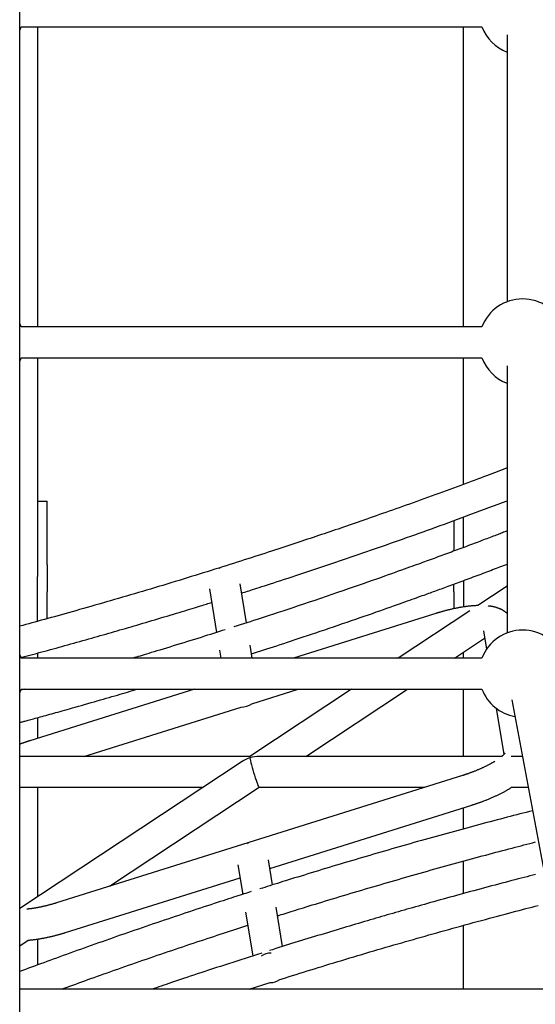
# Model space of a CAD drawing. Extents: x -6122 to 17084, y -2225 to 2730.
# Drawn here: x 11008 to 11274, y -871 to -363 of the extents above; entities that cross this region are included whole.
import ezdxf

# ---------------------------------------------------------------- set-up
doc = ezdxf.new("R2010")
doc.units = 0

msp = doc.modelspace()

# ---------------------------------------------------------------- linework, layer by layer
at = {"color": 7, "linetype": 'Continuous'}
for p, q in [((11007.92, -1353.13), (11007.92, 2254.78)), ((11007.92, -368.14), (11008.71, -366.31)), ((11008.71, -366.31), (11246.65, -366.31)), ((11017.18, -366.31), (11017.18, -521.24)), ((11237.18, -521.24), (11237.18, -366.31)), ((11259.68, -370.38), (11259.68, -508.21)), ((11246.65, -521.24), (11008.71, -521.24)), ((11007.92, -539.07), (11008.71, -537.24)), ((11008.71, -537.24), (11246.65, -537.24)), ((11017.18, -537.24), (11017.18, -650)), ((11237.18, -602.45), (11237.18, -537.24)), ((11259.68, -541.3), (11259.68, -679.14)), ((11017.18, -611.17), (11022.18, -611.17)), ((11022.18, -643.93), (11022.18, -611.17)), ((11237.18, -635.04), (11237.18, -619.32)), ((11232.18, -621.15), (11232.18, -636.9)), ((11022.18, -643.93), (11022.18, -657.86)), ((11017.18, -657.86), (11017.18, -650)), ((11125.06, -673.99), (11121.75, -653.87)), ((11232.18, -657.86), (11232.18, -654.02)), ((11237.18, -652.15), (11237.18, -657.86)), ((11259.68, -655), (11244.48, -665.04)), ((11017.18, -673.16), (11017.18, -657.86)), ((11022.18, -671.78), (11022.18, -657.86)), ((11105.97, -656.46), (11109.65, -678.9)), ((11232.18, -657.86), (11232.18, -666.65)), ((11237.18, -657.86), (11237.18, -665.74)), ((11222.86, -669.09), (11149.26, -692.17)), ((11240.48, -667.68), (11203.44, -692.17)), ((11247.42, -678.02), (11249, -687.62)), ((11128.04, -692.17), (11126.94, -685.46)), ((11232.46, -692.17), (11248.05, -681.86)), ((11017.18, -689.57), (11017.18, -692.17)), ((11111.16, -688.13), (11111.82, -692.17)), ((11237.18, -692.17), (11237.18, -689.04)), ((11246.65, -692.17), (11008.71, -692.17)), ((11202.75, -692.17), (11204.07, -691.75)), ((11010.24, -708.17), (11008.32, -708.69)), ((11008.71, -708.17), (11246.65, -708.17)), ((11098.22, -708.17), (11013.14, -734.84)), ((11179.23, -708.17), (11126.75, -742.86)), ((11127.79, -715.67), (11151.71, -708.17)), ((11155.78, -742.85), (11208.25, -708.17)), ((11237.18, -742.85), (11237.18, -708.17)), ((11262.06, -713.63), (11287.94, -851.89)), ((11041.07, -742.85), (11122.29, -717.39)), ((11253.98, -718.02), (11257.91, -741.95)), ((11017.18, -722.86), (11017.18, -733.57)), ((11126.76, -742.85), (11007.92, -742.85)), ((11122.75, -745.5), (11007.92, -821.4)), ((11256.95, -742.85), (11131.56, -742.85)), ((11267.53, -742.85), (11261.81, -742.85)), ((11236.58, -752.77), (11026.86, -818.51)), ((11007.92, -758.85), (11102.55, -758.85)), ((11017.18, -758.85), (11017.18, -815.28)), ((11054.33, -809.9), (11131.57, -758.85)), ((11131.56, -758.85), (11217.18, -758.85)), ((11262.01, -758.85), (11270.52, -758.85)), ((11137.14, -800.71), (11241.37, -768.04)), ((11237.18, -780.32), (11237.18, -769.35)), ((11125.97, -787.91), (11125.52, -788.05)), ((11138.53, -809.2), (11136.4, -796.22)), ((11237.18, -813.66), (11237.18, -796.9)), ((11120.61, -798.81), (11123.12, -814.09)), ((11031.65, -833.78), (11121.72, -805.55)), ((11143.74, -840.99), (11140.41, -820.65)), ((11124.63, -823.31), (11128.33, -845.86)), ((11237.18, -863.09), (11237.18, -830.06)), ((11007.92, -840.58), (11012.24, -837.72)), ((11017.18, -837.16), (11017.18, -850.52)), ((11278.64, -863.09), (11007.92, -863.09)), ((11126.43, -863.09), (11137.3, -859.61))]:
    msp.add_line(p, q, dxfattribs=at)
for points in [[(11008.71, -521.24), (11008.27, -520.18), (11007.92, -519.41)], [(11259.68, -593.99), (11258.4, -594.48), (11257.11, -594.97), (11255.81, -595.47), (11254.5, -595.97), (11253.16, -596.48), (11251.79, -597), (11250.38, -597.53), (11248.94, -598.08), (11247.45, -598.64), (11245.91, -599.22), (11244.32, -599.81), (11242.69, -600.41), (11241.02, -601.04), (11239.3, -601.67), (11237.55, -602.32), (11235.74, -602.99), (11233.9, -603.67), (11232.03, -604.36), (11230.13, -605.06), (11228.21, -605.76), (11226.28, -606.47), (11224.34, -607.17), (11222.4, -607.88), (11220.48, -608.58), (11218.57, -609.27), (11216.68, -609.95), (11214.8, -610.63), (11212.95, -611.3), (11211.11, -611.96), (11209.29, -612.61), (11207.49, -613.25), (11205.7, -613.89), (11203.94, -614.51), (11202.19, -615.13), (11200.46, -615.75), (11198.75, -616.35), (11197.06, -616.95), (11195.38, -617.53), (11193.73, -618.11), (11192.09, -618.69), (11190.48, -619.25), (11188.88, -619.81), (11187.29, -620.36), (11185.73, -620.9), (11184.18, -621.44), (11182.65, -621.97), (11181.13, -622.49), (11179.63, -623.01), (11178.15, -623.52), (11176.67, -624.03), (11175.21, -624.53), (11173.76, -625.02), (11172.32, -625.52), (11170.88, -626.01), (11169.45, -626.49), (11168.02, -626.98), (11166.6, -627.46), (11165.17, -627.94), (11163.75, -628.42), (11162.32, -628.9), (11160.88, -629.39), (11159.44, -629.87), (11157.99, -630.36), (11156.54, -630.84), (11155.07, -631.33), (11153.59, -631.83), (11152.09, -632.32), (11150.58, -632.82), (11149.06, -633.33), (11147.52, -633.84), (11145.96, -634.35), (11144.39, -634.87), (11142.79, -635.39), (11141.18, -635.92), (11139.54, -636.46), (11137.89, -637), (11136.21, -637.54), (11134.52, -638.09), (11132.8, -638.65), (11131.07, -639.21), (11129.32, -639.77), (11127.54, -640.34), (11125.75, -640.92), (11123.94, -641.5), (11122.1, -642.08), (11120.25, -642.67), (11118.38, -643.27), (11116.49, -643.87), (11114.58, -644.47), (11112.65, -645.08), (11110.71, -645.69), (11108.74, -646.31), (11106.75, -646.93), (11104.75, -647.55), (11102.73, -648.18), (11100.69, -648.81), (11098.63, -649.45), (11096.55, -650.09), (11094.46, -650.73), (11092.36, -651.38), (11090.25, -652.02), (11088.14, -652.67), (11086.03, -653.31), (11083.91, -653.95), (11081.8, -654.59), (11079.69, -655.22), (11077.59, -655.85), (11075.49, -656.48), (11073.4, -657.1), (11071.31, -657.73), (11069.22, -658.34), (11067.14, -658.96), (11065.07, -659.57), (11063.01, -660.18), (11060.95, -660.78), (11058.89, -661.38), (11056.85, -661.97), (11054.81, -662.57), (11052.78, -663.15), (11050.76, -663.74), (11048.74, -664.32), (11046.74, -664.89), (11044.75, -665.46), (11042.77, -666.02), (11040.81, -666.58), (11038.87, -667.13), (11036.95, -667.67), (11035.05, -668.21), (11033.17, -668.74), (11031.32, -669.26), (11029.49, -669.77), (11027.69, -670.27), (11025.92, -670.76), (11024.17, -671.25), (11022.45, -671.72), (11020.75, -672.19), (11019.09, -672.64), (11017.44, -673.09), (11015.82, -673.53), (11014.22, -673.97), (11012.63, -674.4), (11011.05, -674.82), (11009.48, -675.24), (11007.92, -675.67)], [(11122.52, -658.56), (11123.25, -658.34), (11123.98, -658.1), (11124.74, -657.87), (11125.53, -657.62), (11126.37, -657.35), (11127.27, -657.06), (11128.24, -656.76), (11129.3, -656.42), (11130.44, -656.05), (11131.68, -655.65), (11133.01, -655.23), (11134.42, -654.77), (11135.92, -654.28), (11137.51, -653.77), (11139.18, -653.23), (11140.92, -652.66), (11142.75, -652.06), (11144.64, -651.44), (11146.59, -650.81), (11148.58, -650.15), (11150.62, -649.48), (11152.67, -648.81), (11154.74, -648.12), (11156.82, -647.44), (11158.89, -646.75), (11160.95, -646.06), (11163.01, -645.37), (11165.06, -644.69), (11167.1, -644), (11169.13, -643.32), (11171.15, -642.63), (11173.17, -641.95), (11175.18, -641.27), (11177.18, -640.59), (11179.18, -639.9), (11181.17, -639.22), (11183.17, -638.54), (11185.17, -637.85), (11187.17, -637.16), (11189.19, -636.46), (11191.21, -635.76), (11193.25, -635.05), (11195.29, -634.34), (11197.35, -633.62), (11199.41, -632.9), (11201.49, -632.17), (11203.58, -631.43), (11205.68, -630.69), (11207.78, -629.95), (11209.9, -629.19), (11212.03, -628.44), (11214.18, -627.67), (11216.33, -626.9), (11218.5, -626.12), (11220.69, -625.34), (11222.88, -624.54), (11225.1, -623.74), (11227.33, -622.93), (11229.57, -622.12), (11231.82, -621.3), (11234.09, -620.47), (11236.37, -619.63), (11238.67, -618.78), (11240.97, -617.93), (11243.29, -617.07), (11245.61, -616.21), (11247.94, -615.34), (11250.28, -614.46), (11252.63, -613.59), (11254.97, -612.7), (11257.32, -611.82), (11259.68, -610.94)], [(11259.68, -626.54), (11259.08, -626.76), (11258.48, -626.99), (11257.88, -627.23), (11257.27, -627.46), (11256.64, -627.7), (11256, -627.95), (11255.35, -628.2), (11254.67, -628.46), (11253.97, -628.72), (11253.24, -629), (11252.49, -629.28), (11251.72, -629.58), (11250.92, -629.88), (11250.1, -630.19), (11249.25, -630.51), (11248.37, -630.84), (11247.47, -631.18), (11246.54, -631.53), (11245.6, -631.89), (11244.64, -632.25), (11243.67, -632.62), (11242.68, -632.99), (11241.7, -633.36), (11240.71, -633.73), (11239.73, -634.09), (11238.74, -634.46), (11237.76, -634.83), (11236.78, -635.19), (11235.8, -635.56), (11234.81, -635.93), (11233.83, -636.29), (11232.85, -636.66), (11231.86, -637.02), (11230.87, -637.39), (11229.87, -637.76), (11228.88, -638.12), (11227.88, -638.49), (11226.89, -638.86), (11225.89, -639.22), (11224.89, -639.59), (11223.9, -639.95), (11222.9, -640.32), (11221.9, -640.68), (11220.91, -641.05), (11219.91, -641.41), (11218.91, -641.78), (11217.91, -642.14), (11216.91, -642.5), (11215.9, -642.87), (11214.89, -643.24), (11213.84, -643.61), (11212.77, -644), (11211.65, -644.41), (11210.48, -644.83), (11209.24, -645.28), (11207.92, -645.75), (11206.52, -646.25), (11205.03, -646.79), (11203.45, -647.35), (11201.78, -647.95), (11200.03, -648.57), (11198.18, -649.23), (11196.25, -649.91), (11194.23, -650.63), (11192.12, -651.37), (11189.92, -652.15), (11187.63, -652.95), (11185.25, -653.78), (11182.79, -654.64), (11180.23, -655.53), (11177.59, -656.45), (11174.85, -657.39), (11172.03, -658.36), (11169.14, -659.35), (11166.21, -660.34), (11163.26, -661.35), (11160.31, -662.35), (11157.38, -663.33), (11154.5, -664.3), (11151.69, -665.25), (11148.98, -666.15), (11146.35, -667.03), (11143.82, -667.87), (11141.38, -668.68), (11139.04, -669.45), (11136.79, -670.19), (11134.64, -670.89), (11132.58, -671.56), (11130.62, -672.2), (11128.74, -672.81), (11126.93, -673.39), (11125.18, -673.95), (11123.47, -674.49), (11121.81, -675.03), (11120.16, -675.55), (11118.53, -676.07)], [(11127.67, -689.94), (11129.23, -689.44), (11130.8, -688.94), (11132.39, -688.43), (11133.99, -687.91), (11135.62, -687.39), (11137.28, -686.85), (11138.98, -686.3), (11140.72, -685.73), (11142.52, -685.14), (11144.37, -684.54), (11146.27, -683.91), (11148.22, -683.27), (11150.22, -682.61), (11152.27, -681.92), (11154.36, -681.23), (11156.51, -680.51), (11158.69, -679.78), (11160.92, -679.03), (11163.18, -678.27), (11165.47, -677.49), (11167.77, -676.72), (11170.08, -675.93), (11172.39, -675.14), (11174.7, -674.36), (11176.99, -673.57), (11179.27, -672.79), (11181.51, -672.02), (11183.72, -671.25), (11185.89, -670.5), (11188.01, -669.77), (11190.07, -669.05), (11192.06, -668.35), (11193.98, -667.68), (11195.84, -667.03), (11197.62, -666.4), (11199.33, -665.8), (11200.97, -665.22), (11202.55, -664.66), (11204.06, -664.12), (11205.51, -663.61), (11206.9, -663.11), (11208.22, -662.64), (11209.48, -662.19), (11210.69, -661.76), (11211.83, -661.35), (11212.92, -660.96), (11213.96, -660.58), (11214.94, -660.23), (11215.87, -659.89), (11216.75, -659.58), (11217.6, -659.27), (11218.42, -658.97), (11219.23, -658.68), (11220.02, -658.4), (11220.8, -658.11), (11221.59, -657.82), (11222.39, -657.53), (11223.21, -657.24), (11224.04, -656.94), (11224.88, -656.63), (11225.73, -656.32), (11226.59, -656), (11227.47, -655.68), (11228.36, -655.35), (11229.27, -655.02), (11230.19, -654.69), (11231.12, -654.34), (11232.06, -654), (11233.02, -653.65), (11233.99, -653.29), (11234.97, -652.93), (11235.96, -652.56), (11236.97, -652.18), (11237.99, -651.81), (11239.02, -651.43), (11240.05, -651.04), (11241.09, -650.66), (11242.12, -650.27), (11243.16, -649.89), (11244.19, -649.5), (11245.22, -649.12), (11246.24, -648.74), (11247.25, -648.36), (11248.26, -647.98), (11249.25, -647.6), (11250.24, -647.23), (11251.22, -646.86), (11252.19, -646.5), (11253.15, -646.14), (11254.1, -645.78), (11255.04, -645.42), (11255.98, -645.06), (11256.91, -644.71), (11257.83, -644.36), (11258.75, -644.01), (11259.68, -643.65)], [(11111.55, -645.61), (11111.53, -645.61), (11110.69, -645.88)], [(11008.42, -691.92), (11009.78, -691.56), (11011.13, -691.2), (11012.49, -690.83), (11013.86, -690.47), (11015.23, -690.1), (11016.62, -689.72), (11018.02, -689.34), (11019.43, -688.96), (11020.86, -688.57), (11022.3, -688.18), (11023.76, -687.78), (11025.24, -687.37), (11026.73, -686.96), (11028.23, -686.54), (11029.75, -686.12), (11031.27, -685.7), (11032.81, -685.27), (11034.36, -684.84), (11035.91, -684.41), (11037.46, -683.97), (11039, -683.54), (11040.55, -683.11), (11042.08, -682.67), (11043.6, -682.24), (11045.11, -681.82), (11046.6, -681.39), (11048.08, -680.97), (11049.56, -680.55), (11051.02, -680.13), (11052.47, -679.71), (11053.92, -679.3), (11055.37, -678.88), (11056.81, -678.47), (11058.25, -678.05), (11059.7, -677.63), (11061.14, -677.21), (11062.6, -676.79), (11064.05, -676.36), (11065.52, -675.94), (11066.99, -675.5), (11068.47, -675.07), (11069.97, -674.63), (11071.48, -674.18), (11073.01, -673.73), (11074.54, -673.28), (11076.1, -672.82), (11077.67, -672.35), (11079.26, -671.87), (11080.87, -671.39), (11082.49, -670.91), (11084.11, -670.42), (11085.71, -669.94), (11087.3, -669.46), (11088.85, -668.99), (11090.36, -668.54), (11091.83, -668.09), (11093.23, -667.67), (11094.57, -667.26), (11095.85, -666.87), (11097.06, -666.5), (11098.21, -666.15), (11099.29, -665.82), (11100.31, -665.51), (11101.25, -665.22), (11102.14, -664.95), (11102.96, -664.69), (11103.73, -664.45), (11104.45, -664.23), (11105.15, -664.01), (11105.81, -663.8), (11106.46, -663.6), (11107.1, -663.4)], [(11244.46, -665.06), (11244.18, -665.07), (11243.9, -665.07), (11243.62, -665.08), (11243.33, -665.1), (11243.05, -665.11), (11242.76, -665.12), (11242.46, -665.14), (11242.16, -665.16), (11241.85, -665.18), (11241.53, -665.21), (11241.21, -665.23), (11240.88, -665.27), (11240.54, -665.3), (11240.2, -665.34), (11239.85, -665.38), (11239.5, -665.42), (11239.14, -665.46), (11238.77, -665.51), (11238.4, -665.56), (11238.02, -665.61), (11237.64, -665.66), (11237.26, -665.72), (11236.88, -665.77), (11236.5, -665.83), (11236.11, -665.9), (11235.72, -665.96), (11235.34, -666.03), (11234.95, -666.1), (11234.56, -666.17), (11234.17, -666.24), (11233.78, -666.31), (11233.39, -666.39), (11232.99, -666.47), (11232.6, -666.55), (11232.21, -666.63), (11231.82, -666.72), (11231.42, -666.8), (11231.03, -666.89), (11230.63, -666.98), (11230.24, -667.07), (11229.84, -667.17), (11229.45, -667.26), (11229.06, -667.36), (11228.67, -667.45), (11228.29, -667.55), (11227.91, -667.65), (11227.54, -667.74), (11227.18, -667.84), (11226.84, -667.93), (11226.5, -668.02), (11226.18, -668.11), (11225.86, -668.2), (11225.56, -668.28), (11225.27, -668.37), (11224.99, -668.45), (11224.72, -668.53), (11224.46, -668.6), (11224.21, -668.68), (11223.98, -668.75), (11223.74, -668.82), (11223.52, -668.89), (11223.29, -668.96), (11223.07, -669.03), (11222.86, -669.09)], [(11259.68, -669.07), (11259.52, -668.94), (11259.36, -668.8), (11259.2, -668.67), (11259.04, -668.54), (11258.87, -668.41), (11258.71, -668.28), (11258.54, -668.15), (11258.37, -668.03), (11258.19, -667.91), (11258.01, -667.79), (11257.83, -667.68), (11257.64, -667.57), (11257.45, -667.46), (11257.26, -667.35), (11257.06, -667.25), (11256.86, -667.14), (11256.66, -667.04), (11256.45, -666.94), (11256.24, -666.85), (11256.02, -666.75), (11255.8, -666.66), (11255.58, -666.57), (11255.35, -666.48), (11255.12, -666.39), (11254.89, -666.31), (11254.65, -666.23), (11254.41, -666.15), (11254.17, -666.07), (11253.93, -666), (11253.69, -665.93), (11253.45, -665.86), (11253.21, -665.8), (11252.98, -665.74), (11252.75, -665.69), (11252.53, -665.64), (11252.31, -665.59), (11252.09, -665.54), (11251.88, -665.5), (11251.67, -665.46), (11251.47, -665.43), (11251.27, -665.4), (11251.07, -665.37), (11250.88, -665.35), (11250.69, -665.33), (11250.5, -665.31), (11250.31, -665.29), (11250.12, -665.27), (11249.94, -665.25)], [(11114, -677.51), (11112.53, -677.98), (11111.06, -678.45), (11109.57, -678.93), (11108.06, -679.41), (11106.52, -679.89), (11104.95, -680.39), (11103.32, -680.9), (11101.65, -681.43), (11099.92, -681.97), (11098.15, -682.52), (11096.34, -683.08), (11094.51, -683.65), (11092.66, -684.22), (11090.81, -684.78), (11088.98, -685.35), (11087.17, -685.9), (11085.39, -686.45), (11083.66, -686.98), (11081.97, -687.49), (11080.34, -687.99), (11078.78, -688.46), (11077.29, -688.92), (11075.88, -689.34), (11074.56, -689.74), (11073.33, -690.11), (11072.18, -690.45), (11071.11, -690.77), (11070.09, -691.07), (11069.12, -691.36), (11068.19, -691.64), (11067.28, -691.9), (11066.38, -692.17)], [(11008.71, -692.17), (11008.46, -691.56), (11007.92, -690.34)], [(11007.92, -725.38), (11008.27, -725.28), (11008.64, -725.19), (11009.01, -725.09), (11009.4, -724.98), (11009.81, -724.87), (11010.25, -724.75), (11010.71, -724.63), (11011.22, -724.49), (11011.76, -724.34), (11012.35, -724.18), (11012.97, -724.01), (11013.64, -723.83), (11014.35, -723.63), (11015.11, -723.43), (11015.9, -723.21), (11016.73, -722.98), (11017.61, -722.74), (11018.52, -722.49), (11019.47, -722.23), (11020.44, -721.96), (11021.43, -721.69), (11022.44, -721.41), (11023.47, -721.13), (11024.49, -720.84), (11025.52, -720.56), (11026.57, -720.27), (11027.64, -719.97), (11028.74, -719.66), (11029.88, -719.34), (11031.09, -719.01), (11032.36, -718.65), (11033.71, -718.27), (11035.14, -717.87), (11036.65, -717.44), (11038.21, -717), (11039.82, -716.54), (11041.46, -716.08), (11043.12, -715.61), (11044.77, -715.14), (11046.4, -714.68), (11048.01, -714.22), (11049.59, -713.77), (11051.13, -713.33), (11052.65, -712.9), (11054.13, -712.47), (11055.58, -712.05), (11057, -711.64), (11058.39, -711.24), (11059.74, -710.84), (11061.07, -710.44), (11062.37, -710.06), (11063.66, -709.67), (11064.93, -709.29), (11066.19, -708.92), (11067.43, -708.54), (11068.68, -708.17)], [(11007.92, -709.99), (11008.46, -708.78), (11008.71, -708.17)], [(11013.14, -734.84), (11012.87, -734.93), (11012.6, -735.01), (11012.33, -735.1), (11012.07, -735.18), (11011.81, -735.27), (11011.55, -735.35), (11011.3, -735.43), (11011.05, -735.51), (11010.81, -735.59), (11010.57, -735.67), (11010.34, -735.75), (11010.12, -735.82), (11009.91, -735.9), (11009.7, -735.97), (11009.5, -736.04), (11009.3, -736.11), (11009.11, -736.18), (11008.93, -736.25), (11008.75, -736.31), (11008.58, -736.38), (11008.41, -736.44), (11008.25, -736.5), (11008.08, -736.57), (11007.92, -736.63)], [(11258.47, -741.29), (11258.47, -741.29), (11258.47, -741.29), (11258.47, -741.29), (11258.47, -741.29), (11258.46, -741.3), (11258.46, -741.31), (11258.45, -741.32), (11258.44, -741.33), (11258.42, -741.35), (11258.41, -741.38), (11258.39, -741.41), (11258.36, -741.44), (11258.33, -741.47), (11258.3, -741.51), (11258.27, -741.55), (11258.23, -741.6), (11258.19, -741.65), (11258.14, -741.7), (11258.1, -741.75), (11258.05, -741.8), (11257.99, -741.86), (11257.94, -741.92), (11257.88, -741.97), (11257.83, -742.03), (11257.77, -742.09), (11257.72, -742.15), (11257.66, -742.2), (11257.6, -742.26), (11257.55, -742.31), (11257.49, -742.37), (11257.43, -742.42), (11257.38, -742.47), (11257.32, -742.52), (11257.26, -742.57), (11257.21, -742.62), (11257.15, -742.67), (11257.1, -742.71), (11257.04, -742.76), (11256.98, -742.81), (11256.93, -742.85)], [(11253.37, -745.39), (11253.16, -745.52), (11252.94, -745.65), (11252.73, -745.78), (11252.51, -745.91), (11252.3, -746.04), (11252.07, -746.16), (11251.85, -746.29), (11251.62, -746.43), (11251.39, -746.56), (11251.15, -746.69), (11250.91, -746.82), (11250.66, -746.95), (11250.41, -747.09), (11250.16, -747.22), (11249.9, -747.36), (11249.64, -747.49), (11249.38, -747.62), (11249.11, -747.76), (11248.84, -747.9), (11248.56, -748.03), (11248.29, -748.17), (11248.01, -748.3), (11247.72, -748.44), (11247.44, -748.57), (11247.15, -748.71), (11246.86, -748.84), (11246.56, -748.98), (11246.27, -749.11), (11245.97, -749.24), (11245.67, -749.38), (11245.36, -749.51), (11245.06, -749.64), (11244.75, -749.77), (11244.44, -749.9), (11244.13, -750.03), (11243.81, -750.16), (11243.5, -750.29), (11243.18, -750.42), (11242.86, -750.55), (11242.54, -750.67), (11242.23, -750.8), (11241.91, -750.92), (11241.59, -751.04), (11241.27, -751.16), (11240.96, -751.27), (11240.66, -751.39), (11240.36, -751.5), (11240.07, -751.6), (11239.79, -751.7), (11239.51, -751.8), (11239.25, -751.89), (11238.99, -751.98), (11238.75, -752.06), (11238.51, -752.14), (11238.29, -752.22), (11238.07, -752.29), (11237.86, -752.36), (11237.66, -752.42), (11237.47, -752.49), (11237.29, -752.54), (11237.1, -752.6), (11236.93, -752.66), (11236.75, -752.71), (11236.58, -752.77)], [(11241.37, -768.04), (11241.64, -767.95), (11241.91, -767.86), (11242.18, -767.78), (11242.46, -767.69), (11242.74, -767.6), (11243.02, -767.5), (11243.31, -767.41), (11243.61, -767.31), (11243.91, -767.21), (11244.22, -767.1), (11244.54, -766.99), (11244.86, -766.88), (11245.2, -766.76), (11245.54, -766.64), (11245.88, -766.51), (11246.24, -766.38), (11246.6, -766.25), (11246.96, -766.11), (11247.33, -765.97), (11247.71, -765.83), (11248.08, -765.68), (11248.46, -765.54), (11248.84, -765.39), (11249.22, -765.24), (11249.6, -765.08), (11249.98, -764.93), (11250.35, -764.77), (11250.72, -764.62), (11251.1, -764.46), (11251.47, -764.3), (11251.84, -764.14), (11252.21, -763.98), (11252.57, -763.82), (11252.94, -763.65), (11253.3, -763.49), (11253.66, -763.32), (11254.02, -763.16), (11254.38, -762.99), (11254.73, -762.82), (11255.09, -762.65), (11255.44, -762.48), (11255.79, -762.31), (11256.13, -762.14), (11256.48, -761.96), (11256.81, -761.79), (11257.15, -761.62), (11257.47, -761.45), (11257.79, -761.28), (11258.11, -761.12), (11258.41, -760.95), (11258.71, -760.79), (11259.01, -760.63), (11259.29, -760.47), (11259.57, -760.32), (11259.84, -760.16), (11260.1, -760.01), (11260.35, -759.86), (11260.6, -759.72), (11260.84, -759.57), (11261.08, -759.42), (11261.31, -759.28), (11261.54, -759.14), (11261.77, -758.99), (11262, -758.85)], [(11272.78, -770.93), (11271.16, -771.34), (11269.54, -771.76), (11267.91, -772.18), (11266.27, -772.6), (11264.63, -773.02), (11262.98, -773.45), (11261.31, -773.88), (11259.63, -774.32), (11257.93, -774.77), (11256.21, -775.22), (11254.48, -775.67), (11252.73, -776.14), (11250.96, -776.61), (11249.17, -777.08), (11247.37, -777.56), (11245.55, -778.05), (11243.72, -778.54), (11241.86, -779.04), (11240, -779.55), (11238.12, -780.05), (11236.24, -780.57), (11234.35, -781.08), (11232.45, -781.6), (11230.56, -782.12), (11228.66, -782.64), (11226.76, -783.16), (11224.86, -783.69), (11222.96, -784.21), (11221.06, -784.74), (11219.16, -785.27), (11217.26, -785.8), (11215.36, -786.34), (11213.46, -786.87), (11211.56, -787.41), (11209.66, -787.95), (11207.76, -788.49), (11205.86, -789.03), (11203.96, -789.57), (11202.06, -790.11), (11200.15, -790.66), (11198.25, -791.21), (11196.35, -791.76), (11194.45, -792.31), (11192.55, -792.86), (11190.64, -793.41), (11188.74, -793.97), (11186.84, -794.53), (11184.94, -795.08), (11183.04, -795.64), (11181.13, -796.21), (11179.23, -796.77), (11177.33, -797.33), (11175.43, -797.9), (11173.52, -798.47), (11171.62, -799.04), (11169.72, -799.61), (11167.82, -800.18), (11165.92, -800.75), (11164.04, -801.32), (11162.17, -801.89), (11160.32, -802.45), (11158.49, -803.01), (11156.7, -803.56), (11154.95, -804.1), (11153.23, -804.62), (11151.56, -805.14), (11149.92, -805.64), (11148.33, -806.13), (11146.78, -806.61), (11145.27, -807.08), (11143.8, -807.54), (11142.38, -807.98), (11140.99, -808.42), (11139.64, -808.84), (11138.33, -809.26), (11137.04, -809.67), (11135.76, -810.07), (11134.51, -810.47), (11133.26, -810.86), (11132.02, -811.26)], [(11141.15, -825.15), (11142.09, -824.85), (11143.04, -824.55), (11144, -824.25), (11144.99, -823.94), (11146, -823.61), (11147.06, -823.28), (11148.16, -822.94), (11149.3, -822.58), (11150.51, -822.2), (11151.78, -821.81), (11153.11, -821.4), (11154.49, -820.97), (11155.94, -820.53), (11157.44, -820.06), (11159.01, -819.58), (11160.63, -819.09), (11162.31, -818.57), (11164.05, -818.04), (11165.83, -817.5), (11167.64, -816.95), (11169.49, -816.39), (11171.35, -815.83), (11173.24, -815.26), (11175.13, -814.69), (11177.02, -814.12), (11178.91, -813.56), (11180.8, -812.99), (11182.69, -812.43), (11184.58, -811.87), (11186.47, -811.31), (11188.36, -810.75), (11190.26, -810.2), (11192.15, -809.64), (11194.04, -809.09), (11195.93, -808.54), (11197.82, -807.99), (11199.71, -807.44), (11201.6, -806.89), (11203.49, -806.35), (11205.38, -805.8), (11207.27, -805.26), (11209.16, -804.72), (11211.05, -804.18), (11212.94, -803.65), (11214.83, -803.11), (11216.72, -802.58), (11218.61, -802.04), (11220.5, -801.51), (11222.39, -800.98), (11224.28, -800.46), (11226.16, -799.93), (11228.05, -799.41), (11229.94, -798.88), (11231.83, -798.36), (11233.71, -797.84), (11235.6, -797.32), (11237.49, -796.81), (11239.37, -796.3), (11241.24, -795.79), (11243.11, -795.28), (11244.96, -794.78), (11246.8, -794.28), (11248.61, -793.8), (11250.4, -793.32), (11252.17, -792.84), (11253.91, -792.38), (11255.62, -791.92), (11257.3, -791.48), (11258.96, -791.04), (11260.6, -790.61), (11262.2, -790.19), (11263.78, -789.77), (11265.33, -789.37), (11266.86, -788.97), (11268.37, -788.58), (11269.86, -788.2), (11271.34, -787.82), (11272.81, -787.44), (11274.27, -787.06)], [(11274.4, -803.83), (11272.94, -804.2), (11271.46, -804.58), (11269.96, -804.96), (11268.44, -805.35), (11266.89, -805.75), (11265.31, -806.16), (11263.7, -806.58), (11262.07, -807), (11260.4, -807.44), (11258.7, -807.89), (11256.98, -808.34), (11255.23, -808.8), (11253.46, -809.27), (11251.66, -809.75), (11249.85, -810.24), (11248.02, -810.73), (11246.18, -811.22), (11244.34, -811.71), (11242.5, -812.21), (11240.67, -812.7), (11238.86, -813.2), (11237.06, -813.69), (11235.28, -814.17), (11233.52, -814.65), (11231.78, -815.13), (11230.06, -815.6), (11228.36, -816.07), (11226.68, -816.54), (11225.02, -817), (11223.37, -817.45), (11221.75, -817.91), (11220.14, -818.36), (11218.56, -818.8), (11216.98, -819.24), (11215.43, -819.68), (11213.89, -820.11), (11212.37, -820.54), (11210.86, -820.97), (11209.37, -821.39), (11207.89, -821.82), (11206.42, -822.24), (11204.95, -822.65), (11203.5, -823.07), (11202.05, -823.49), (11200.6, -823.9), (11199.16, -824.32), (11197.72, -824.74), (11196.27, -825.16), (11194.83, -825.58), (11193.38, -826), (11191.92, -826.42), (11190.45, -826.85), (11188.98, -827.28), (11187.5, -827.72), (11186, -828.16), (11184.49, -828.6), (11182.97, -829.05), (11181.43, -829.51), (11179.87, -829.97), (11178.3, -830.44), (11176.71, -830.91), (11175.1, -831.39), (11173.47, -831.88), (11171.83, -832.37), (11170.18, -832.87), (11168.51, -833.37), (11166.84, -833.88), (11165.16, -834.39), (11163.48, -834.9), (11161.79, -835.41), (11160.11, -835.92), (11158.42, -836.44), (11156.74, -836.95), (11155.06, -837.47), (11153.39, -837.99), (11151.71, -838.5), (11150.05, -839.02), (11148.38, -839.54), (11146.73, -840.05), (11145.08, -840.57), (11143.43, -841.09), (11141.78, -841.6), (11140.14, -842.12), (11138.5, -842.64), (11136.86, -843.15)], [(11127.45, -812.7), (11126.54, -812.99), (11125.62, -813.29), (11124.69, -813.58), (11123.73, -813.89), (11122.74, -814.2), (11121.71, -814.53), (11120.64, -814.87), (11119.51, -815.24), (11118.32, -815.62), (11117.07, -816.02), (11115.76, -816.45), (11114.39, -816.89), (11112.96, -817.36), (11111.46, -817.85), (11109.91, -818.35), (11108.29, -818.88), (11106.61, -819.43), (11104.88, -820), (11103.11, -820.59), (11101.29, -821.19), (11099.45, -821.8), (11097.58, -822.41), (11095.7, -823.04), (11093.81, -823.67), (11091.92, -824.3), (11090.03, -824.93), (11088.14, -825.56), (11086.25, -826.2), (11084.36, -826.84), (11082.48, -827.47), (11080.59, -828.11), (11078.7, -828.75), (11076.82, -829.39), (11074.93, -830.04), (11073.05, -830.68), (11071.17, -831.33), (11069.28, -831.98), (11067.4, -832.62), (11065.52, -833.27), (11063.64, -833.93), (11061.76, -834.58), (11059.88, -835.23), (11058, -835.89), (11056.12, -836.54), (11054.25, -837.2), (11052.37, -837.86), (11050.49, -838.52), (11048.62, -839.18), (11046.75, -839.85), (11044.87, -840.51), (11043.01, -841.17), (11041.16, -841.83), (11039.31, -842.49), (11037.48, -843.15), (11035.67, -843.8), (11033.87, -844.44), (11032.1, -845.08), (11030.35, -845.71), (11028.62, -846.34), (11026.91, -846.96), (11025.23, -847.57), (11023.57, -848.17), (11021.93, -848.77), (11020.31, -849.37), (11018.71, -849.95), (11017.13, -850.54), (11015.57, -851.11), (11014.02, -851.69), (11012.49, -852.25), (11010.96, -852.82), (11009.44, -853.39), (11007.92, -853.95)], [(11026.86, -818.51), (11026.63, -818.58), (11026.4, -818.66), (11026.17, -818.73), (11025.93, -818.8), (11025.69, -818.87), (11025.45, -818.94), (11025.2, -819.02), (11024.94, -819.09), (11024.68, -819.17), (11024.42, -819.24), (11024.14, -819.32), (11023.86, -819.4), (11023.57, -819.48), (11023.28, -819.56), (11022.98, -819.64), (11022.68, -819.72), (11022.37, -819.8), (11022.05, -819.88), (11021.73, -819.96), (11021.41, -820.04), (11021.08, -820.12), (11020.75, -820.19), (11020.43, -820.27), (11020.1, -820.34), (11019.77, -820.42), (11019.45, -820.49), (11019.13, -820.56), (11018.81, -820.63), (11018.49, -820.69), (11018.17, -820.76), (11017.85, -820.82), (11017.54, -820.88), (11017.23, -820.94), (11016.92, -821), (11016.62, -821.05), (11016.31, -821.1), (11016.02, -821.15), (11015.73, -821.2), (11015.44, -821.25), (11015.16, -821.29), (11014.89, -821.33), (11014.63, -821.37), (11014.37, -821.41), (11014.12, -821.45), (11013.88, -821.48), (11013.65, -821.51), (11013.42, -821.54), (11013.21, -821.56), (11013, -821.59), (11012.8, -821.61), (11012.6, -821.63), (11012.41, -821.64), (11012.22, -821.66), (11012.04, -821.68), (11011.85, -821.69), (11011.67, -821.71)], [(11141.69, -858.23), (11143.48, -857.66), (11145.28, -857.1), (11147.08, -856.53), (11148.89, -855.97), (11150.72, -855.39), (11152.56, -854.82), (11154.42, -854.24), (11156.31, -853.65), (11158.22, -853.06), (11160.16, -852.46), (11162.12, -851.86), (11164.11, -851.25), (11166.11, -850.64), (11168.13, -850.03), (11170.17, -849.41), (11172.21, -848.79), (11174.27, -848.17), (11176.34, -847.55), (11178.42, -846.92), (11180.5, -846.3), (11182.58, -845.68), (11184.67, -845.06), (11186.75, -844.44), (11188.83, -843.83), (11190.9, -843.22), (11192.97, -842.61), (11195.03, -842.01), (11197.08, -841.41), (11199.12, -840.81), (11201.16, -840.22), (11203.19, -839.63), (11205.22, -839.05), (11207.23, -838.47), (11209.24, -837.89), (11211.24, -837.32), (11213.25, -836.75), (11215.25, -836.18), (11217.26, -835.61), (11219.28, -835.04), (11221.3, -834.47), (11223.34, -833.9), (11225.38, -833.33), (11227.44, -832.75), (11229.51, -832.18), (11231.59, -831.6), (11233.68, -831.02), (11235.79, -830.44), (11237.9, -829.86), (11240.02, -829.28), (11242.15, -828.7), (11244.28, -828.13), (11246.39, -827.55), (11248.5, -826.99), (11250.58, -826.43), (11252.63, -825.87), (11254.65, -825.33), (11256.64, -824.81), (11258.57, -824.29), (11260.47, -823.79), (11262.33, -823.29), (11264.14, -822.82), (11265.91, -822.35), (11267.64, -821.9), (11269.32, -821.47), (11270.96, -821.04), (11272.56, -820.63), (11274.13, -820.23), (11275.67, -819.84)], [(11029.4, -863.09), (11030.88, -862.55), (11032.37, -862.01), (11033.87, -861.46), (11035.37, -860.92), (11036.89, -860.37), (11038.42, -859.81), (11039.97, -859.25), (11041.54, -858.69), (11043.13, -858.12), (11044.75, -857.54), (11046.39, -856.95), (11048.06, -856.36), (11049.74, -855.76), (11051.46, -855.15), (11053.19, -854.53), (11054.95, -853.91), (11056.74, -853.28), (11058.54, -852.65), (11060.36, -852.01), (11062.2, -851.37), (11064.05, -850.72), (11065.91, -850.07), (11067.78, -849.43), (11069.64, -848.78), (11071.52, -848.13), (11073.39, -847.48), (11075.26, -846.84), (11077.13, -846.2), (11079, -845.56), (11080.88, -844.92), (11082.75, -844.28), (11084.63, -843.64), (11086.5, -843), (11088.37, -842.37), (11090.24, -841.74), (11092.1, -841.11), (11093.96, -840.49), (11095.79, -839.87), (11097.62, -839.26), (11099.42, -838.66), (11101.21, -838.07), (11102.97, -837.48), (11104.72, -836.9), (11106.44, -836.33), (11108.14, -835.77), (11109.83, -835.22), (11111.49, -834.67), (11113.13, -834.14), (11114.75, -833.61), (11116.35, -833.09), (11117.94, -832.57), (11119.52, -832.06), (11121.08, -831.56), (11122.64, -831.05), (11124.19, -830.56), (11125.74, -830.06)], [(11012.25, -837.72), (11012.6, -837.69), (11012.94, -837.66), (11013.29, -837.63), (11013.64, -837.6), (11013.99, -837.56), (11014.34, -837.53), (11014.7, -837.49), (11015.06, -837.45), (11015.42, -837.41), (11015.78, -837.36), (11016.15, -837.32), (11016.52, -837.27), (11016.89, -837.21), (11017.27, -837.16), (11017.65, -837.1), (11018.03, -837.04), (11018.41, -836.98), (11018.79, -836.91), (11019.18, -836.85), (11019.56, -836.78), (11019.95, -836.71), (11020.34, -836.64), (11020.73, -836.56), (11021.12, -836.48), (11021.51, -836.41), (11021.9, -836.33), (11022.3, -836.24), (11022.69, -836.16), (11023.08, -836.07), (11023.48, -835.99), (11023.87, -835.9), (11024.27, -835.8), (11024.66, -835.71), (11025.06, -835.61), (11025.45, -835.52), (11025.84, -835.42), (11026.22, -835.33), (11026.6, -835.23), (11026.96, -835.13), (11027.32, -835.04), (11027.67, -834.95), (11028.01, -834.85), (11028.33, -834.77), (11028.64, -834.68), (11028.95, -834.59), (11029.24, -834.51), (11029.52, -834.43), (11029.79, -834.35), (11030.04, -834.27), (11030.29, -834.2), (11030.53, -834.12), (11030.76, -834.05), (11030.99, -833.98), (11031.21, -833.92), (11031.43, -833.85), (11031.65, -833.78)], [(11132.9, -844.4), (11130.75, -845.08), (11128.61, -845.77), (11126.46, -846.45), (11124.32, -847.14), (11122.19, -847.82), (11120.06, -848.51), (11117.93, -849.19), (11115.82, -849.88), (11113.71, -850.56), (11111.61, -851.25), (11109.54, -851.92), (11107.49, -852.6), (11105.47, -853.26), (11103.48, -853.92), (11101.53, -854.56), (11099.63, -855.19), (11097.79, -855.8), (11095.99, -856.4), (11094.25, -856.98), (11092.56, -857.54), (11090.92, -858.09), (11089.35, -858.62), (11087.83, -859.13), (11086.37, -859.62), (11084.97, -860.1), (11083.62, -860.56), (11082.32, -861), (11081.05, -861.43), (11079.82, -861.86), (11078.6, -862.27), (11077.41, -862.68), (11076.22, -863.09)]]:
    msp.add_lwpolyline(points, dxfattribs=at)
for centre, radius, start, end in [((11267.68, -358.31), 22.5, 200.8275, 249.1725), ((11267.68, -529.24), 22.5, 20.8275, 159.1725), ((11267.68, -529.24), 22.5, 200.8275, 249.1725), ((11267.68, -700.17), 22.5, 90, 159.1725), ((11267.68, -700.17), 22.5, 20.8275, 90), ((11267.68, -700.17), 22.5, 200.8275, 259.7745), ((11122.7, -709.07), 8.33, 267.1963, 307.615), ((11137.56, -852.72), 8.35, 88.4042, 126.0148), ((11137.33, -851.3), 8.33, 269.7736, 306.4361)]:
    msp.add_arc(centre, radius, start, end, dxfattribs=at)
for major_axis, ratio, start_param, end_param in [((10.82, 3.25), 0.675141, 1.58822, 1.989705), ((-2.4, 8), 0.057967, 0.017424, 0.418908), ((10.82, 3.25), 0.675141, 1.151888, 1.58822), ((-2.4, 8), 0.057967, 0.418908, 3.124169)]:
    msp.add_ellipse((11129.16, -750.85), major_axis=major_axis, ratio=ratio, start_param=start_param, end_param=end_param, dxfattribs=at)

doc.saveas('drawing.dxf')
